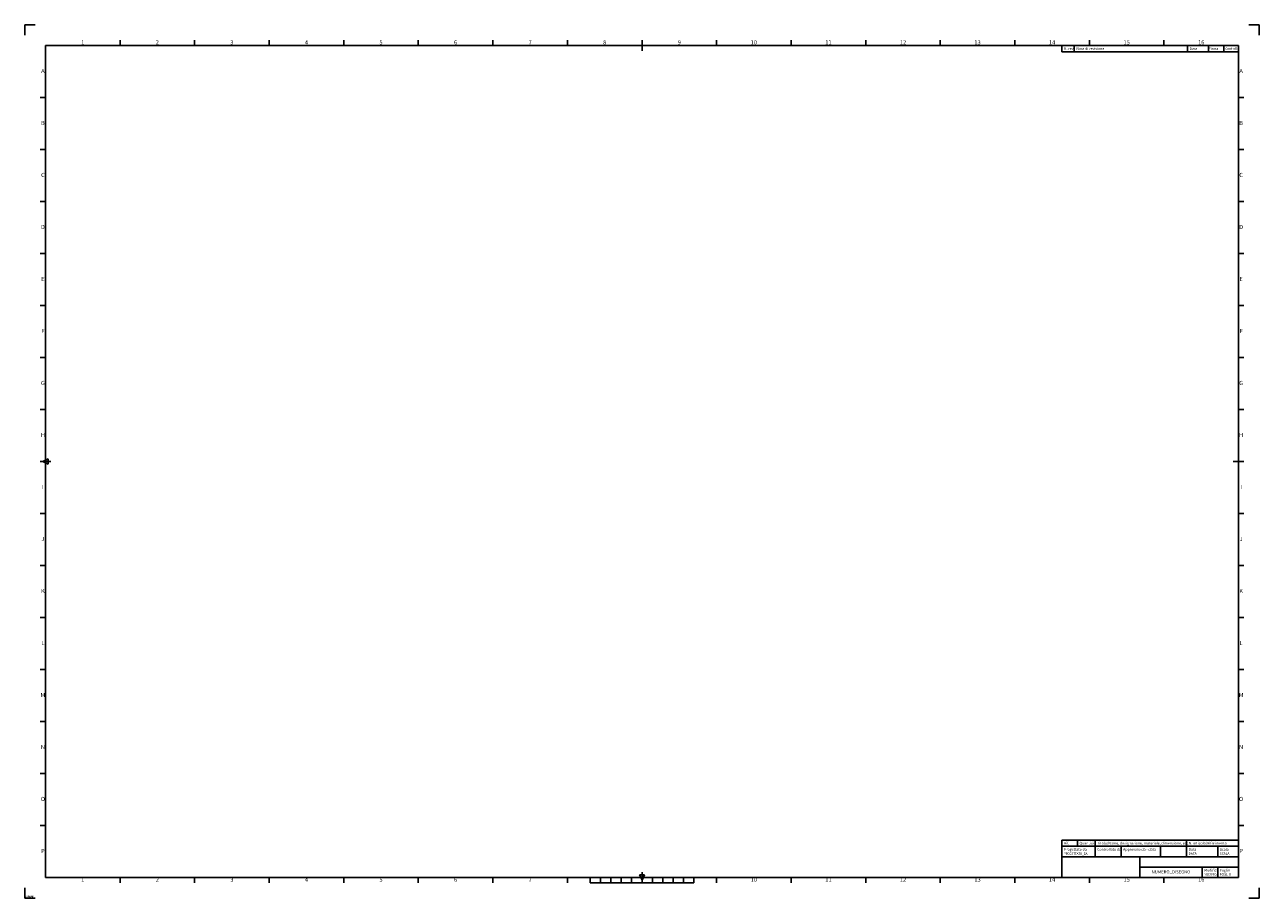
# Model space of a CAD drawing. Extents: x 0 to 1188, y 0 to 840.
import ezdxf
from ezdxf.enums import TextEntityAlignment as Align

# ---------------------------------------------------------------- set-up
doc = ezdxf.new("R2010")
doc.units = 0
doc.header["$MEASUREMENT"] = 0
for name, color, linetype in [('BT', 7, 'CONTINUOUS'), ('RIQUADRO025', 7, 'CONTINUOUS'), ('RIQUADRO050', 6, 'CONTINUOUS'), ('RIQUADRO070', 5, 'CONTINUOUS'), ('RIQUADRO200', 8, 'CONTINUOUS')]:
    doc.layers.add(name, color=color, linetype=linetype)
doc.styles.add('ISOCP', font='isocp.shx')

msp = doc.modelspace()

# ---------------------------------------------------------------- linework, layer by layer
at = {"layer": 'RIQUADRO050'}
for p, q in [((91.75, 820), (91.75, 825)), ((163.5, 820), (163.5, 825)), ((235.25, 820), (235.25, 825)), ((307, 820), (307, 825)), ((378.75, 820), (378.75, 825)), ((450.5, 820), (450.5, 825)), ((522.25, 820), (522.25, 825)), ((594, 815), (594, 825)), ((665.75, 820), (665.75, 825)), ((737.5, 820), (737.5, 825)), ((809.25, 820), (809.25, 825)), ((881, 820), (881, 825)), ((952.75, 820), (952.75, 825)), ((1024.5, 820), (1024.5, 825)), ((1096.25, 820), (1096.25, 825)), ((15, 770), (20, 770)), ((1168, 770), (1173, 770)), ((15, 720), (20, 720)), ((1168, 720), (1173, 720)), ((15, 670), (20, 670)), ((1168, 670), (1173, 670)), ((15, 620), (20, 620)), ((1168, 620), (1173, 620)), ((15, 570), (20, 570)), ((1168, 570), (1173, 570)), ((15, 520), (20, 520)), ((1168, 520), (1173, 520)), ((15, 470), (20, 470)), ((1168, 470), (1173, 470)), ((15, 420), (25, 420)), ((17.5, 420), (22.5, 422.5)), ((22.5, 417.5), (17.5, 420)), ((22.5, 422.5), (22.5, 417.5)), ((1163, 420), (1173, 420)), ((15, 370), (20, 370)), ((1168, 370), (1173, 370)), ((15, 320), (20, 320)), ((1168, 320), (1173, 320)), ((15, 270), (20, 270)), ((1168, 270), (1173, 270)), ((15, 220), (20, 220)), ((1168, 220), (1173, 220)), ((15, 170), (20, 170)), ((1168, 170), (1173, 170)), ((15, 120), (20, 120)), ((1168, 120), (1173, 120)), ((15, 70), (20, 70)), ((1168, 70), (1173, 70)), ((594, 20), (594, 25)), ((91.75, 15), (91.75, 20)), ((163.5, 15), (163.5, 20)), ((235.25, 15), (235.25, 20)), ((307, 15), (307, 20)), ((378.75, 15), (378.75, 20)), ((450.5, 15), (450.5, 20)), ((522.25, 15), (522.25, 20)), ((544, 15), (544, 20)), ((544, 15), (644, 15)), ((554, 15), (554, 20)), ((564, 15), (564, 20)), ((574, 15), (574, 20)), ((584, 15), (584, 20)), ((594, 17.5), (591.5, 22.5)), ((591.5, 22.5), (596.5, 22.5)), ((596.5, 22.5), (594, 17.5)), ((594, 20), (594, 15)), ((604, 15), (604, 20)), ((614, 15), (614, 20)), ((624, 15), (624, 20)), ((634, 15), (634, 20)), ((644, 15), (644, 20)), ((665.75, 15), (665.75, 20)), ((737.5, 15), (737.5, 20)), ((809.25, 15), (809.25, 20)), ((881, 15), (881, 20)), ((952.75, 15), (952.75, 20)), ((1024.5, 15), (1024.5, 20)), ((1096.25, 15), (1096.25, 20))]:
    msp.add_line(p, q, dxfattribs=at)
at = {"layer": 'RIQUADRO070'}
for p, q in [((1168, 820), (20, 820)), ((20, 820), (20, 20)), ((998, 814), (998, 820)), ((1010, 814), (1010, 820)), ((1119, 814), (1119, 820)), ((1139, 814), (1139, 820)), ((1154, 814), (1154, 820)), ((1168, 20), (1168, 820)), ((998, 814), (1168, 814)), ((998, 56), (1168, 56)), ((998, 50), (998, 56)), ((998, 50), (1168, 50)), ((998, 20), (998, 50)), ((1013, 50), (1013, 56)), ((1030, 50), (1030, 56)), ((1030, 40), (1030, 50)), ((1055, 40), (1055, 50)), ((1093, 40), (1093, 50)), ((1118, 50), (1118, 56)), ((1118, 40), (1118, 50)), ((1148, 40), (1148, 50)), ((998, 40), (1168, 40)), ((1073, 20), (1073, 40)), ((1073, 30), (1168, 30)), ((1133, 20), (1133, 30)), ((1148, 20), (1148, 30)), ((20, 20), (1168, 20))]:
    msp.add_line(p, q, dxfattribs=at)
at = {"layer": 'RIQUADRO200'}
for p, q in [((10, 840), (0, 840)), ((0, 840), (0, 830)), ((1188, 840), (1178, 840)), ((1188, 830), (1188, 840)), ((0, 0), (0, 10)), ((0, 0), (10, 0)), ((1188, 0), (1178, 0)), ((1188, 0), (1188, 10))]:
    msp.add_line(p, q, dxfattribs=at)

# ---------------------------------------------------------------- texts
at = {"layer": 'BT', "style": 'ISOCP', "flags": 9}
for tag, s in [('MINX', '20.0'), ('MINY', '56.0'), ('MAXX', '1168.0'), ('MAXY', '814.0')]:
    msp.add_attdef(tag, (0, 0), s, height=2.5, dxfattribs=at)
at = {"layer": 'RIQUADRO025', "style": 'ISOCP'}
for s, p in [('N. rev', (1000, 815.75)), ('Nota di revisione', (1012, 815.75)), ('Data', (1121, 815.75)), ('Firma', (1139.361, 815.75)), ('Rif.', (1000, 51.75)), ('Progettato da', (1000, 45.75)), ('Quantità', (1015, 51.75)), ('Titolo/Nome, designazione, materiale, dimensione, ecc.', (1032, 51.75)), ('Controllato da', (1032, 45.75)), ('Approvato da - data', (1057, 45.75)), ('N. articolo/Riferimento', (1120, 51.75)), ('Data', (1120, 45.75)), ('Scala', (1150, 45.75)), ('Modifica', (1135, 25.75)), ('Foglio', (1150, 25.75))]:
    msp.add_text(s, height=2.5, dxfattribs=at).set_placement(p)
at = {"layer": 'RIQUADRO025', "style": 'ISOCP', "width": 0.9}
msp.add_text('Controllo', height=2.5, dxfattribs=at).set_placement((1155.083, 815.75))
at = {"layer": 'RIQUADRO025', "style": 'ISOCP', "flags": 8}
for tag, text, width, p in [('PROGETTATO_DA', 'XXX', 0.8, (1000, 43)), ('DATA', '00/00/00', 0.9, (1120, 43)), ('SCALA', '1:1', 0.9, (1150, 43)), ('MODIFICA', '0', 0.85, (1135, 23)), ('FOGLIO', '1/1', 0.9, (1150, 23))]:
    msp.add_attdef(tag, text=text, height=2.5, dxfattribs=dict(at, width=width)).set_placement(p, align=Align.MIDDLE_LEFT)
at = {"layer": 'RIQUADRO050', "style": 'ISOCP'}
for s, p in [('1', (55.875, 822.5)), ('2', (127.625, 822.5)), ('3', (199.375, 822.5)), ('4', (271.125, 822.5)), ('5', (342.875, 822.5)), ('6', (414.625, 822.5)), ('7', (486.375, 822.5)), ('8', (558.125, 822.5)), ('9', (629.875, 822.5)), ('10', (701.625, 822.5)), ('11', (773.375, 822.5)), ('12', (845.125, 822.5)), ('13', (916.875, 822.5)), ('14', (988.625, 822.5)), ('15', (1060.375, 822.5)), ('16', (1132.125, 822.5)), ('A', (17.5, 795)), ('A', (1170.5, 795)), ('B', (17.5, 745)), ('B', (1170.5, 745)), ('C', (17.5, 695)), ('C', (1170.5, 695)), ('D', (17.5, 645)), ('D', (1170.5, 645)), ('E', (17.5, 595)), ('E', (1170.5, 595)), ('F', (17.5, 545)), ('F', (1170.5, 545)), ('G', (17.5, 495)), ('G', (1170.5, 495)), ('H', (17.5, 445)), ('H', (1170.5, 445)), ('I', (17.5, 395)), ('I', (1170.5, 395)), ('J', (17.5, 345)), ('J', (1170.5, 345)), ('K', (17.5, 295)), ('K', (1170.5, 295)), ('L', (17.5, 245)), ('L', (1170.5, 245)), ('M', (17.5, 195)), ('M', (1170.5, 195)), ('N', (17.5, 145)), ('N', (1170.5, 145)), ('O', (17.5, 95)), ('O', (1170.5, 95)), ('P', (17.5, 45)), ('P', (1170.5, 45)), ('1', (55.875, 17.5)), ('2', (127.625, 17.5)), ('3', (199.375, 17.5)), ('4', (271.125, 17.5)), ('5', (342.875, 17.5)), ('6', (414.625, 17.5)), ('7', (486.375, 17.5)), ('10', (701.625, 17.5)), ('11', (773.375, 17.5)), ('12', (845.125, 17.5)), ('13', (916.875, 17.5)), ('14', (988.625, 17.5)), ('15', (1060.375, 17.5)), ('16', (1132.125, 17.5))]:
    msp.add_text(s, height=4, dxfattribs=at).set_placement(p, align=Align.MIDDLE)
at = {"layer": 'RIQUADRO050', "style": 'ISOCP', "flags": 8}
msp.add_attdef('NUMERO_DISEGNO', text='X', height=3, dxfattribs=at).set_placement((1103, 25), align=Align.MIDDLE)

doc.saveas('drawing.dxf')
